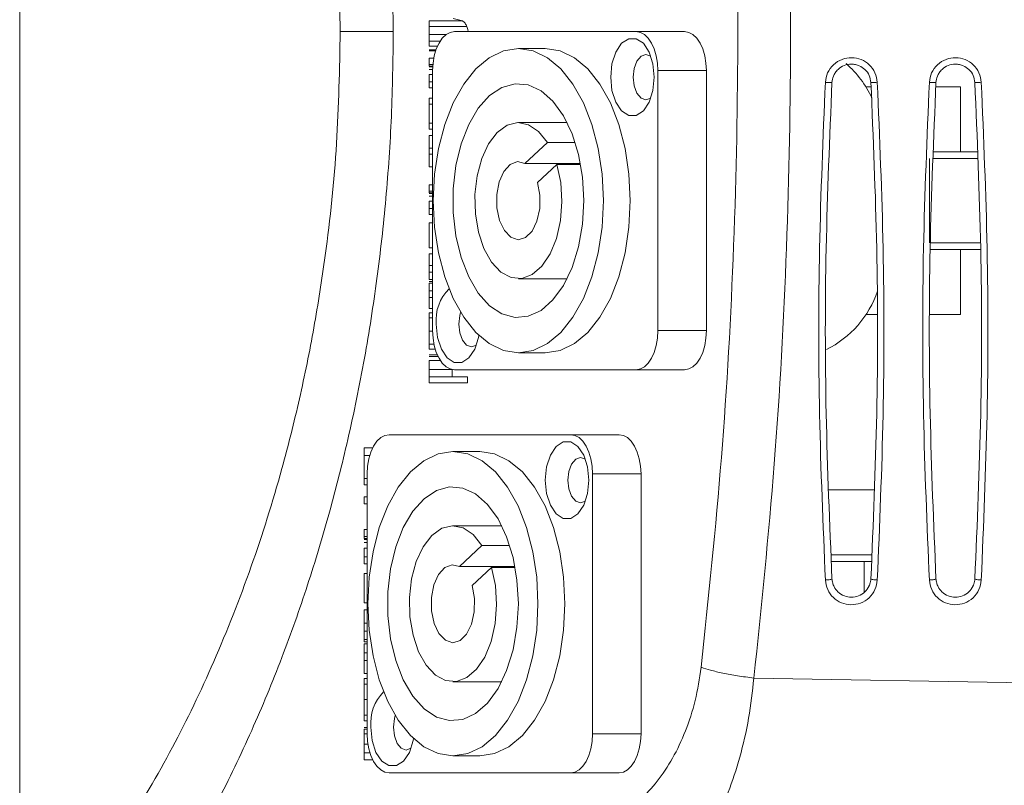
# Model space of a CAD drawing. Units: inches. Extents: x 7 to 84.7, y 4.6 to 67.1.
# Drawn here: x 29.3 to 32.3, y 7.5 to 9.8 of the extents above; entities that cross this region are included whole.
import ezdxf

# ---------------------------------------------------------------- set-up
doc = ezdxf.new("R2010")
doc.units = ezdxf.units.IN
doc.header["$LTSCALE"] = 8
doc.header["$MEASUREMENT"] = 0

msp = doc.modelspace()

# ---------------------------------------------------------------- linework, layer by layer
at = {"color": 8, "linetype": 'Continuous', "lineweight": 15}
for p, q in [((29.3353, 13.3997), (29.3353, 6.0768)), ((30.5755, 9.7295), (30.6274, 9.7295)), ((30.6091, 9.7096), (30.5755, 9.7096)), ((30.6006, 9.6937), (30.5755, 9.6937)), ((30.5965, 9.6833), (30.5755, 9.6833)), ((30.5755, 9.6341), (30.5877, 9.6341)), ((30.5874, 9.6312), (30.5755, 9.6312)), ((30.5863, 9.6235), (30.5755, 9.6235)), ((30.5862, 9.6084), (30.5755, 9.6084)), ((30.5755, 9.2505), (30.5862, 9.2505)), ((30.5862, 9.2476), (30.5755, 9.2476)), ((30.5862, 9.2399), (30.5755, 9.2399)), ((30.5862, 9.2248), (30.5755, 9.2248)), ((30.5862, 8.9881), (30.5755, 8.9881)), ((30.5862, 8.9767), (30.5755, 8.9767)), ((30.5755, 8.8718), (30.5862, 8.8718)), ((30.5862, 8.8316), (30.5755, 8.8316)), ((30.5904, 8.7916), (30.5755, 8.7916)), ((30.5755, 8.7549), (30.6026, 8.7549)), ((30.5755, 8.7423), (30.6098, 8.7423)), ((30.6438, 8.7156), (30.5755, 8.7156)), ((30.3881, 8.2038), (30.3786, 8.2038)), ((30.3881, 8.2004), (30.3786, 8.2004)), ((30.3881, 8.1914), (30.3786, 8.1914)), ((30.3881, 8.1738), (30.3786, 8.1738)), ((30.3881, 7.898), (30.3786, 7.898)), ((30.3881, 7.8847), (30.3786, 7.8847)), ((30.3786, 7.7626), (30.3881, 7.7626)), ((30.3881, 7.7157), (30.3786, 7.7157)), ((30.3881, 7.669), (30.3786, 7.669)), ((30.3786, 7.6263), (30.3881, 7.6263)), ((30.3786, 7.6116), (30.3881, 7.6116)), ((30.3905, 7.5806), (30.3786, 7.5806))]:
    msp.add_line(p, q, dxfattribs=at)
at = {"color": 7, "linetype": 'Continuous', "lineweight": 15}
for p, q in [((30.5755, 9.771), (30.6764, 9.771)), ((30.5755, 9.7535), (30.6902, 9.7535)), ((30.6764, 9.771), (30.6488, 9.7776)), ((30.5755, 9.7295), (30.5755, 9.7096)), ((31.2027, 9.7383), (30.6523, 9.7383)), ((31.2027, 9.7383), (31.3495, 9.7383)), ((30.5953, 9.6798), (30.5755, 9.6798)), ((30.9275, 9.6871), (30.8459, 9.6871)), ((30.5755, 9.6576), (30.5755, 9.6388)), ((30.5896, 9.6576), (30.5755, 9.6576)), ((30.5871, 9.6388), (30.5755, 9.6388)), ((30.5755, 9.6388), (30.5755, 9.6341)), ((30.5755, 9.586), (30.5755, 9.6084)), ((30.5862, 9.6202), (30.5862, 8.8328)), ((31.2687, 8.8328), (31.2687, 9.6202)), ((31.2687, 9.6202), (31.4156, 9.6202)), ((31.4156, 8.8328), (31.4156, 9.6202)), ((30.5755, 9.586), (30.5862, 9.586)), ((30.5755, 9.5679), (30.5755, 9.586)), ((30.5862, 9.5679), (30.5755, 9.5679)), ((31.9144, 9.5709), (31.8981, 9.5709)), ((32.1852, 9.5709), (32.1105, 9.5709)), ((32.1852, 9.3741), (32.1852, 9.5709)), ((30.5755, 9.5369), (30.5755, 9.5188)), ((30.5755, 9.5369), (30.5862, 9.5369)), ((30.5862, 9.5188), (30.5755, 9.5188)), ((30.5755, 9.4613), (30.5755, 9.5188)), ((30.5755, 9.4431), (30.5755, 9.4613)), ((30.5755, 9.4613), (30.5862, 9.4613)), ((30.9936, 9.4627), (30.8459, 9.4627)), ((30.5862, 9.4431), (30.5755, 9.4431)), ((30.5755, 9.4239), (30.5862, 9.4239)), ((30.5755, 9.4239), (30.5755, 9.3855)), ((30.9338, 9.4028), (30.8658, 9.3391)), ((30.9338, 9.4028), (31.0178, 9.4028)), ((30.5755, 9.3673), (30.5755, 9.3855)), ((30.5755, 9.3855), (30.5862, 9.3855)), ((30.5862, 9.3673), (30.5755, 9.3673)), ((30.5755, 9.3673), (30.5755, 9.329)), ((32.1036, 9.3741), (32.2363, 9.3741)), ((30.8658, 9.3391), (31.0337, 9.3391)), ((30.9629, 9.336), (30.9044, 9.2812)), ((31.0343, 9.336), (30.9629, 9.336)), ((32.0917, 9.0985), (32.0917, 9.3544)), ((32.237, 9.3544), (32.103, 9.3544)), ((30.5862, 9.329), (30.5755, 9.329)), ((30.5755, 9.274), (30.5755, 9.2551)), ((30.5862, 9.274), (30.5755, 9.274)), ((30.5862, 9.2551), (30.5755, 9.2551)), ((30.5755, 9.2551), (30.5755, 9.2505)), ((30.5755, 9.2024), (30.5755, 9.2248)), ((30.5755, 9.2024), (30.5862, 9.2024)), ((30.5755, 9.1843), (30.5755, 9.2024)), ((30.5862, 9.1843), (30.5755, 9.1843)), ((30.5755, 9.159), (30.5755, 9.0832)), ((30.5862, 9.159), (30.5755, 9.159)), ((32.094, 9.0985), (32.246, 9.0985)), ((30.5755, 9.0832), (30.5862, 9.0832)), ((32.2465, 9.0788), (32.0934, 9.0788)), ((32.1852, 8.882), (32.1852, 9.0788)), ((30.5859, 9.0651), (30.5755, 9.0651)), ((30.5755, 9.0651), (30.5755, 9.0303)), ((30.5755, 9.0303), (30.5862, 9.0303)), ((30.5755, 9.0098), (30.5755, 9.0303)), ((30.5862, 9.0098), (30.5755, 9.0098)), ((30.5755, 9.0098), (30.5755, 8.9881)), ((30.5862, 8.9821), (30.5755, 8.9821)), ((30.8459, 8.9902), (30.9936, 8.9902)), ((30.5755, 8.9767), (30.5755, 8.9533)), ((30.5755, 8.9533), (30.5862, 8.9533)), ((30.5755, 8.9533), (30.5755, 8.9333)), ((30.5862, 8.9333), (30.5755, 8.9333)), ((30.5755, 8.9333), (30.5755, 8.8997)), ((30.5859, 8.8997), (30.5755, 8.8997)), ((30.5862, 8.8864), (30.5755, 8.8864)), ((31.8981, 8.882), (31.9316, 8.882)), ((32.0934, 8.882), (32.1852, 8.882)), ((31.2687, 8.8328), (31.4156, 8.8328)), ((30.5941, 8.7768), (30.5755, 8.7768)), ((30.6006, 8.7592), (30.5755, 8.7592)), ((30.8459, 8.7658), (30.9275, 8.7658)), ((30.5755, 8.6934), (30.5755, 8.7156)), ((30.645, 8.6934), (30.645, 8.7156)), ((30.6523, 8.7146), (31.2027, 8.7146)), ((31.2027, 8.7146), (31.3495, 8.7146)), ((30.5755, 8.6753), (30.5755, 8.6934)), ((30.5755, 8.6934), (30.6921, 8.6934)), ((30.6921, 8.6753), (30.6921, 8.6934)), ((30.6921, 8.6753), (30.5755, 8.6753)), ((31.0045, 8.5178), (30.4541, 8.5178)), ((31.0045, 8.5178), (31.1514, 8.5178)), ((30.3786, 8.4784), (30.3786, 8.4549)), ((30.3786, 8.4784), (30.4049, 8.4784)), ((30.3786, 8.4549), (30.3786, 8.3853)), ((30.3958, 8.4549), (30.3786, 8.4549)), ((30.7293, 8.4666), (30.6477, 8.4666)), ((30.3786, 8.3662), (30.3786, 8.3853)), ((30.3786, 8.3853), (30.3881, 8.3853)), ((30.3881, 8.3997), (30.3881, 7.6123)), ((31.0706, 7.6123), (31.0706, 8.3997)), ((31.0706, 8.3997), (31.2175, 8.3997)), ((31.2175, 7.6123), (31.2175, 8.3997)), ((30.3881, 8.3662), (30.3786, 8.3662)), ((30.3786, 8.3301), (30.3786, 8.3089)), ((30.3786, 8.3301), (30.3881, 8.3301)), ((31.9234, 8.3505), (31.7866, 8.3505)), ((30.3881, 8.3089), (30.3786, 8.3089)), ((30.7954, 8.2422), (30.6477, 8.2422)), ((30.3786, 8.2311), (30.3786, 8.2092)), ((30.3881, 8.2311), (30.3786, 8.2311)), ((30.3881, 8.2092), (30.3786, 8.2092)), ((30.3786, 8.2092), (30.3786, 8.2038)), ((30.3786, 8.1477), (30.3786, 8.1738)), ((30.7357, 8.1823), (30.6676, 8.1186)), ((30.7357, 8.1823), (30.8196, 8.1823)), ((30.3786, 8.1266), (30.3786, 8.1477)), ((30.3786, 8.1477), (30.3881, 8.1477)), ((31.7935, 8.1536), (31.9165, 8.1536)), ((30.3881, 8.1266), (30.3786, 8.1266)), ((30.6676, 8.1186), (30.8356, 8.1186)), ((30.7648, 8.1155), (30.7063, 8.0607)), ((30.8362, 8.1155), (30.7648, 8.1155)), ((31.9158, 8.1339), (31.7942, 8.1339)), ((31.8935, 8.0406), (31.8935, 8.1339)), ((30.3786, 8.0972), (30.3786, 8.0089)), ((30.3881, 8.0972), (30.3786, 8.0972)), ((30.3881, 8.0089), (30.3786, 8.0089)), ((30.3786, 7.9877), (30.3786, 7.9472)), ((30.3867, 7.9877), (30.3786, 7.9877)), ((30.3786, 7.9233), (30.3786, 7.9472)), ((30.3786, 7.9472), (30.3881, 7.9472)), ((30.3881, 7.9233), (30.3786, 7.9233)), ((30.3786, 7.9233), (30.3786, 7.898)), ((30.3786, 7.898), (30.3786, 7.891)), ((30.3881, 7.891), (30.3786, 7.891)), ((30.3786, 7.8847), (30.3786, 7.8575)), ((30.3786, 7.8575), (30.3881, 7.8575)), ((30.3786, 7.8342), (30.3786, 7.8575)), ((30.3881, 7.8342), (30.3786, 7.8342)), ((30.3786, 7.8342), (30.3786, 7.795)), ((30.3867, 7.795), (30.3786, 7.795)), ((30.3881, 7.7795), (30.3786, 7.7795)), ((30.6477, 7.7698), (30.7954, 7.7698)), ((31.5595, 7.781), (36.6188, 7.6941)), ((30.3881, 7.6518), (30.3786, 7.6518)), ((30.3881, 7.6313), (30.3786, 7.6313)), ((31.0706, 7.6123), (31.2175, 7.6123)), ((30.3786, 7.5547), (30.3786, 7.5806)), ((30.3786, 7.5335), (30.3786, 7.5547)), ((30.3786, 7.5547), (30.3965, 7.5547)), ((30.4049, 7.5335), (30.3786, 7.5335)), ((30.6477, 7.5454), (30.7293, 7.5454)), ((30.4541, 7.4942), (31.0045, 7.4942)), ((31.0045, 7.4942), (31.1514, 7.4942))]:
    msp.add_line(p, q, dxfattribs=at)
at = {"color": 7, "linetype": 'Continuous', "lineweight": 15, "flags": 128}
for points in [[(30.6523, 9.7383), (30.6394, 9.736), (30.627, 9.7293), (30.6156, 9.7184), (30.6056, 9.7037), (30.5974, 9.6858), (30.5913, 9.6654), (30.5875, 9.6432), (30.5862, 9.6202)], [(31.2687, 9.6202), (31.2674, 9.6432), (31.2637, 9.6654), (31.2576, 9.6858), (31.2494, 9.7037), (31.2394, 9.7184), (31.2279, 9.7293), (31.2156, 9.736), (31.2027, 9.7383)], [(31.4156, 9.6202), (31.4143, 9.6432), (31.4106, 9.6654), (31.4045, 9.6858), (31.3963, 9.7037), (31.3862, 9.7184), (31.3748, 9.7293), (31.3624, 9.736), (31.3495, 9.7383)], [(31.1256, 9.6005), (31.1296, 9.6409), (31.1411, 9.6764), (31.1586, 9.7028), (31.1802, 9.7168), (31.2031, 9.7168), (31.2247, 9.7028), (31.2423, 9.6764), (31.2537, 9.6409), (31.2577, 9.6005), (31.2537, 9.5601), (31.2423, 9.5246), (31.2247, 9.4982), (31.2031, 9.4842), (31.1802, 9.4842), (31.1586, 9.4982), (31.1411, 9.5246), (31.1296, 9.5601), (31.1256, 9.6005)], [(31.1035, 9.2265), (31.0995, 9.1465), (31.0879, 9.0689), (31.069, 8.9961), (31.0432, 8.9304), (31.0114, 8.8736), (30.9747, 8.8275), (30.934, 8.7936), (30.8906, 8.7728), (30.8459, 8.7658), (30.8012, 8.7728), (30.7578, 8.7936), (30.7171, 8.8275), (30.6803, 8.8736), (30.6486, 8.9304), (30.6228, 8.9961), (30.6038, 9.0689), (30.5922, 9.1465), (30.5883, 9.2265), (30.5922, 9.3064), (30.6038, 9.384), (30.6228, 9.4568), (30.6486, 9.5225), (30.6803, 9.5793), (30.7171, 9.6254), (30.7578, 9.6593), (30.8012, 9.6801), (30.8459, 9.6871), (30.8906, 9.6801), (30.934, 9.6593), (30.9747, 9.6254), (31.0114, 9.5793), (31.0432, 9.5225), (31.069, 9.4568), (31.0879, 9.384), (31.0995, 9.3064), (31.1035, 9.2265)], [(31.1851, 9.2265), (31.1811, 9.3064), (31.1695, 9.384), (31.1505, 9.4568), (31.1248, 9.5225), (31.093, 9.5793), (31.0563, 9.6254), (31.0156, 9.6593), (30.9722, 9.6801), (30.9275, 9.6871)], [(31.2325, 9.6694), (31.2177, 9.6641), (31.2052, 9.6492), (31.1969, 9.6268), (31.1939, 9.6005), (31.1969, 9.5741), (31.2052, 9.5518), (31.2177, 9.5368), (31.2325, 9.5316), (31.2472, 9.5368), (31.2473, 9.5369)], [(31.2473, 9.664), (31.2472, 9.6641), (31.2325, 9.6694)], [(31.044, 9.2265), (31.04, 9.1551), (31.028, 9.0867), (31.0085, 9.024), (30.9824, 8.9696), (30.9507, 8.9258), (30.9147, 8.8942), (30.8759, 8.8762), (30.8358, 8.8726), (30.7962, 8.8834), (30.7586, 8.9083), (30.7246, 8.9463), (30.6955, 8.9957), (30.6726, 9.0545), (30.6568, 9.1204), (30.6488, 9.1906), (30.6488, 9.2623), (30.6568, 9.3325), (30.6726, 9.3984), (30.6955, 9.4573), (30.7246, 9.5067), (30.7586, 9.5446), (30.7962, 9.5695), (30.8358, 9.5803), (30.8759, 9.5767), (30.9147, 9.5587), (30.9507, 9.5272), (30.9824, 9.4833), (31.0085, 9.4289), (31.028, 9.3662), (31.04, 9.2978), (31.044, 9.2265)], [(30.9629, 9.336), (30.9743, 9.2815), (30.978, 9.2237), (30.9736, 9.1661), (30.9615, 9.1122), (30.9424, 9.0651), (30.9174, 9.0279), (30.8881, 9.0026), (30.8563, 8.991), (30.8238, 8.9936), (30.7926, 9.0103), (30.7647, 9.0401), (30.7417, 9.0812), (30.725, 9.1311), (30.7157, 9.1868), (30.7142, 9.2449), (30.7207, 9.3018), (30.7348, 9.3542), (30.7556, 9.3989), (30.7819, 9.4331), (30.8121, 9.4548), (30.8443, 9.4627), (30.8766, 9.4562), (30.907, 9.4358), (30.9338, 9.4028)], [(30.9044, 9.2812), (30.9113, 9.2427), (30.9105, 9.2024), (30.9022, 9.1648), (30.8873, 9.1345), (30.8675, 9.1149), (30.8452, 9.1083), (30.823, 9.1156), (30.8035, 9.1359), (30.7889, 9.1668), (30.781, 9.2046), (30.7807, 9.245), (30.788, 9.2832), (30.8021, 9.3148), (30.8213, 9.3361), (30.8434, 9.3445), (30.8658, 9.3391)], [(30.9275, 8.7658), (30.9722, 8.7728), (31.0156, 8.7936), (31.0563, 8.8275), (31.093, 8.8736), (31.1248, 8.9304), (31.1505, 8.9961), (31.1695, 9.0689), (31.1811, 9.1465), (31.1851, 9.2265)], [(30.6711, 8.8881), (30.6685, 8.8788), (30.6656, 8.8524), (30.6685, 8.8261), (30.6768, 8.8037), (30.6893, 8.7888), (30.7041, 8.7835), (30.7188, 8.7888), (30.719, 8.7889)], [(30.5862, 8.8328), (30.5875, 8.8097), (30.5913, 8.7876), (30.5974, 8.7671), (30.6056, 8.7492), (30.6156, 8.7345), (30.627, 8.7236), (30.6394, 8.7169), (30.6523, 8.7146)], [(30.7265, 8.8183), (30.7254, 8.812), (30.7139, 8.7765), (30.6963, 8.7502), (30.6748, 8.7361), (30.6518, 8.7361), (30.6303, 8.7502), (30.6127, 8.7765), (30.6012, 8.812), (30.5972, 8.8524)], [(31.2027, 8.7146), (31.2156, 8.7169), (31.2279, 8.7236), (31.2394, 8.7345), (31.2494, 8.7492), (31.2576, 8.7671), (31.2637, 8.7876), (31.2674, 8.8097), (31.2687, 8.8328)], [(31.3495, 8.7146), (31.3624, 8.7169), (31.3748, 8.7236), (31.3862, 8.7345), (31.3963, 8.7492), (31.4045, 8.7671), (31.4106, 8.7876), (31.4143, 8.8097), (31.4156, 8.8328)], [(30.4541, 8.5178), (30.4413, 8.5155), (30.4289, 8.5088), (30.4175, 8.4979), (30.4074, 8.4832), (30.3992, 8.4653), (30.3931, 8.4449), (30.3894, 8.4227), (30.3881, 8.3997)], [(31.0706, 8.3997), (31.0693, 8.4227), (31.0656, 8.4449), (31.0594, 8.4653), (31.0512, 8.4832), (31.0412, 8.4979), (31.0298, 8.5088), (31.0174, 8.5155), (31.0045, 8.5178)], [(31.2175, 8.3997), (31.2162, 8.4227), (31.2124, 8.4449), (31.2063, 8.4653), (31.1981, 8.4832), (31.1881, 8.4979), (31.1767, 8.5088), (31.1643, 8.5155), (31.1514, 8.5178)], [(30.9275, 8.38), (30.9315, 8.4204), (30.9429, 8.4559), (30.9605, 8.4823), (30.9821, 8.4963), (31.005, 8.4963), (31.0265, 8.4823), (31.0441, 8.4559), (31.0556, 8.4204), (31.0596, 8.38), (31.0556, 8.3396), (31.0441, 8.3041), (31.0265, 8.2777), (31.005, 8.2637), (30.9821, 8.2637), (30.9605, 8.2777), (30.9429, 8.3041), (30.9315, 8.3396), (30.9275, 8.38)], [(30.9053, 8.006), (30.9014, 7.926), (30.8898, 7.8484), (30.8708, 7.7757), (30.8451, 7.7099), (30.8133, 7.6531), (30.7765, 7.6071), (30.7358, 7.5731), (30.6925, 7.5523), (30.6477, 7.5454), (30.603, 7.5523), (30.5596, 7.5731), (30.519, 7.6071), (30.4822, 7.6531), (30.4504, 7.7099), (30.4247, 7.7757), (30.4057, 7.8484), (30.3941, 7.926), (30.3902, 8.006), (30.3941, 8.086), (30.4057, 8.1635), (30.4247, 8.2363), (30.4504, 8.3021), (30.4822, 8.3588), (30.519, 8.4049), (30.5596, 8.4388), (30.603, 8.4596), (30.6477, 8.4666), (30.6925, 8.4596), (30.7358, 8.4388), (30.7765, 8.4049), (30.8133, 8.3588), (30.8451, 8.3021), (30.8708, 8.2363), (30.8898, 8.1635), (30.9014, 8.086), (30.9053, 8.006)], [(30.9869, 8.006), (30.983, 8.086), (30.9714, 8.1635), (30.9524, 8.2363), (30.9267, 8.3021), (30.8949, 8.3588), (30.8581, 8.4049), (30.8174, 8.4388), (30.7741, 8.4596), (30.7293, 8.4666)], [(31.0343, 8.4489), (31.0196, 8.4437), (31.0071, 8.4287), (30.9987, 8.4064), (30.9958, 8.38), (30.9987, 8.3536), (31.0071, 8.3313), (31.0196, 8.3163), (31.0343, 8.3111), (31.0491, 8.3163), (31.0492, 8.3164)], [(31.0492, 8.4436), (31.0491, 8.4437), (31.0343, 8.4489)], [(30.8459, 8.006), (30.8418, 7.9347), (30.8298, 7.8662), (30.8104, 7.8036), (30.7843, 7.7492), (30.7525, 7.7053), (30.7166, 7.6737), (30.6777, 7.6557), (30.6377, 7.6521), (30.5981, 7.663), (30.5605, 7.6879), (30.5265, 7.7258), (30.4974, 7.7752), (30.4745, 7.834), (30.4587, 7.8999), (30.4506, 7.9701), (30.4506, 8.0418), (30.4587, 8.1121), (30.4745, 8.1779), (30.4974, 8.2368), (30.5265, 8.2862), (30.5605, 8.3241), (30.5981, 8.349), (30.6377, 8.3599), (30.6777, 8.3562), (30.7166, 8.3383), (30.7525, 8.3067), (30.7843, 8.2628), (30.8104, 8.2084), (30.8298, 8.1457), (30.8418, 8.0773), (30.8459, 8.006)], [(30.7648, 8.1155), (30.7762, 8.0611), (30.7798, 8.0033), (30.7755, 7.9457), (30.7633, 7.8917), (30.7442, 7.8447), (30.7193, 7.8074), (30.69, 7.7822), (30.6581, 7.7705), (30.6256, 7.7731), (30.5945, 7.7898), (30.5666, 7.8196), (30.5436, 7.8607), (30.5269, 7.9106), (30.5175, 7.9663), (30.516, 8.0244), (30.5226, 8.0814), (30.5366, 8.1338), (30.5575, 8.1784), (30.5838, 8.2126), (30.6139, 8.2343), (30.6461, 8.2422), (30.6785, 8.2357), (30.7089, 8.2153), (30.7357, 8.1823)], [(30.7063, 8.0607), (30.7132, 8.0223), (30.7124, 7.9819), (30.7041, 7.9443), (30.6892, 7.914), (30.6694, 7.8944), (30.6471, 7.8879), (30.6249, 7.8952), (30.6053, 7.9154), (30.5907, 7.9463), (30.5828, 7.9841), (30.5825, 8.0245), (30.5898, 8.0628), (30.6039, 8.0943), (30.6231, 8.1156), (30.6452, 8.124), (30.6676, 8.1186)], [(30.7293, 7.5454), (30.7741, 7.5523), (30.8174, 7.5731), (30.8581, 7.6071), (30.8949, 7.6531), (30.9267, 7.7099), (30.9524, 7.7757), (30.9714, 7.8484), (30.983, 7.926), (30.9869, 8.006)], [(30.473, 7.6676), (30.4704, 7.6583), (30.4674, 7.632), (30.4704, 7.6056), (30.4787, 7.5832), (30.4912, 7.5683), (30.506, 7.5631), (30.5207, 7.5683), (30.5208, 7.5684)], [(30.3881, 7.6123), (30.3894, 7.5892), (30.3931, 7.5671), (30.3992, 7.5467), (30.4074, 7.5288), (30.4175, 7.5141), (30.4289, 7.5032), (30.4413, 7.4964), (30.4541, 7.4942)], [(30.5284, 7.5978), (30.5272, 7.5916), (30.5157, 7.556), (30.4982, 7.5297), (30.4766, 7.5157), (30.4537, 7.5157), (30.4321, 7.5297), (30.4146, 7.556), (30.4031, 7.5916), (30.3991, 7.632)], [(31.0045, 7.4942), (31.0174, 7.4964), (31.0298, 7.5032), (31.0412, 7.5141), (31.0512, 7.5288), (31.0594, 7.5467), (31.0656, 7.5671), (31.0693, 7.5892), (31.0706, 7.6123)], [(31.1514, 7.4942), (31.1643, 7.4964), (31.1767, 7.5032), (31.1881, 7.5141), (31.1981, 7.5288), (31.2063, 7.5467), (31.2124, 7.5671), (31.2162, 7.5892), (31.2175, 7.6123)]]:
    msp.add_lwpolyline(points, dxfattribs=at)
at = {"color": 7, "linetype": 'Continuous', "lineweight": 15}
for centre, radius, start, end in [((31.6143, 9.3911), 0.3364, 25.8589, 48.0305), ((30.7321, 8.8646), 0.1354, 135.3156, 185.1699), ((31.6374, 9.0558), 0.3143, 296.8029, 340.8318), ((30.534, 7.6442), 0.1354, 135.3167, 185.1694)]:
    msp.add_arc(centre, radius, start, end, dxfattribs=at)
for points, knots in [([(29.8158, 12.2833), (29.8687, 12.1898), (29.9728, 12.0058), (30.1066, 11.7019), (30.2198, 11.3879), (30.3111, 11.0651), (30.3815, 10.7369), (30.4308, 10.4051), (30.4614, 10.0718), (30.4652, 9.8489), (30.4671, 9.7383)], [0, 0, 0, 0, 0.138469, 0.272568, 0.402158, 0.527376, 0.648922, 0.767809, 0.884737, 1, 1, 1, 1]), ([(30.3065, 9.7383), (30.3042, 9.8513), (30.2997, 10.0794), (30.2681, 10.3789), (30.2279, 10.6361), (30.184, 10.8517), (30.1229, 11.095), (30.0383, 11.3638), (29.9267, 11.6456), (29.7993, 11.9129), (29.7038, 12.0724), (29.6552, 12.1536)], [0, 0, 0, 0, 0.123666, 0.249369, 0.331907, 0.415143, 0.49921, 0.621955, 0.749195, 0.872246, 1, 1, 1, 1]), ([(31.5595, 11.6956), (31.5818, 11.4798), (31.6262, 11.0487), (31.6618, 10.3942), (31.6746, 9.7383), (31.6618, 9.0823), (31.6262, 8.4278), (31.5818, 7.9968), (31.5595, 7.781)], [0, 0, 0, 0, 0.167047, 0.333638, 0.5, 0.666363, 0.832953, 1, 1, 1, 1]), ([(31.3997, 7.8136), (31.4219, 8.0247), (31.4662, 8.4476), (31.5019, 9.0911), (31.5148, 9.7382), (31.5019, 10.3852), (31.4662, 11.0287), (31.4219, 11.4516), (31.3998, 11.6627)], [0, 0, 0, 0, 0.166211, 0.332908, 0.5, 0.667087, 0.833786, 1, 1, 1, 1]), ([(30.5755, 9.7535), (30.5755, 9.7571), (30.5755, 9.7645), (30.5755, 9.7688), (30.5755, 9.771)], [0, 0, 0, 0, 0.471373, 1, 1, 1, 1]), ([(30.5755, 9.7535), (30.5755, 9.7498), (30.5755, 9.7422), (30.5755, 9.7338), (30.5755, 9.7295)], [0, 0, 0, 0, 0.493419, 1, 1, 1, 1]), ([(30.6902, 9.7535), (30.6884, 9.7571), (30.6846, 9.7648), (30.6793, 9.7688), (30.6764, 9.771)], [0, 0, 0, 0, 0.458014, 1, 1, 1, 1]), ([(30.6937, 9.7383), (30.6936, 9.7396), (30.6932, 9.7451), (30.6915, 9.7499), (30.6902, 9.7535)], [0, 0, 0, 0, 0.234205, 1, 1, 1, 1]), ([(29.6552, 7.323), (29.7038, 7.4042), (29.7993, 7.5636), (29.9268, 7.831), (30.0384, 8.1128), (30.1229, 8.3816), (30.184, 8.6249), (30.2279, 8.8404), (30.2681, 9.0977), (30.2997, 9.3972), (30.3042, 9.6252), (30.3065, 9.7383)], [0, 0, 0, 0, 0.127759, 0.250822, 0.378065, 0.500815, 0.584877, 0.668109, 0.750641, 0.876335, 1, 1, 1, 1]), ([(30.4671, 9.7383), (30.466, 9.6527), (30.4637, 9.4833), (30.4463, 9.2333), (30.419, 8.9886), (30.3809, 8.7445), (30.3324, 8.5085), (30.2743, 8.2794), (30.2079, 8.0587), (30.1295, 7.8373), (30.038, 7.6173), (29.9338, 7.3989), (29.8556, 7.2626), (29.8158, 7.1933)], [0, 0, 0, 0, 0.089192, 0.176382, 0.262168, 0.349008, 0.440267, 0.52387, 0.610982, 0.701163, 0.796684, 0.896468, 1, 1, 1, 1]), ([(30.4671, 9.7383), (30.4573, 9.7383), (30.4376, 9.7383), (30.3975, 9.7383), (30.3531, 9.7383), (30.3218, 9.7383), (30.3065, 9.7383)], [0, 0, 0, 0, 0.250049, 0.505005, 0.757348, 1, 1, 1, 1]), ([(30.5755, 9.7096), (30.5755, 9.7067), (30.5755, 9.7007), (30.5755, 9.6961), (30.5755, 9.6937)], [0, 0, 0, 0, 0.490913, 1, 1, 1, 1]), ([(31.776, 9.5847), (31.7776, 9.5944), (31.7808, 9.6143), (31.7995, 9.6394), (31.8256, 9.6559), (31.8557, 9.6612), (31.8851, 9.6553), (31.9101, 9.639), (31.9284, 9.6144), (31.9317, 9.5946), (31.9333, 9.5847)], [0, 0, 0, 0, 0.122843, 0.251044, 0.380846, 0.504168, 0.627213, 0.750281, 0.874283, 1, 1, 1, 1]), ([(31.796, 9.5839), (31.797, 9.5905), (31.7986, 9.6011), (31.8059, 9.6143), (31.816, 9.6263), (31.8326, 9.6374), (31.8475, 9.639), (31.855, 9.6398)], [0, 0, 0, 0, 0.222736, 0.354875, 0.500577, 0.750289, 1, 1, 1, 1]), ([(31.855, 9.6398), (31.8592, 9.6396), (31.8674, 9.6391), (31.8816, 9.6343), (31.897, 9.6241), (31.9104, 9.606), (31.9128, 9.5912), (31.914, 9.5839)], [0, 0, 0, 0, 0.142073, 0.273043, 0.500809, 0.7542, 1, 1, 1, 1]), ([(32.091, 9.5847), (32.0926, 9.5944), (32.0958, 9.6143), (32.1144, 9.6394), (32.1405, 9.6559), (32.1706, 9.6612), (32.2001, 9.6553), (32.2251, 9.639), (32.2434, 9.6144), (32.2466, 9.5946), (32.2483, 9.5847)], [0, 0, 0, 0, 0.122842, 0.251044, 0.380846, 0.504168, 0.627213, 0.750281, 0.874283, 1, 1, 1, 1]), ([(32.111, 9.5839), (32.112, 9.5905), (32.1136, 9.6011), (32.1208, 9.6143), (32.131, 9.6263), (32.1476, 9.6374), (32.1625, 9.639), (32.17, 9.6398)], [0, 0, 0, 0, 0.22276, 0.354892, 0.500578, 0.750289, 1, 1, 1, 1]), ([(32.17, 9.6398), (32.1742, 9.6396), (32.1823, 9.6391), (32.1966, 9.6343), (32.212, 9.6241), (32.2253, 9.606), (32.2278, 9.5912), (32.2289, 9.5839)], [0, 0, 0, 0, 0.142073, 0.27305, 0.500809, 0.754201, 1, 1, 1, 1]), ([(31.7761, 8.0778), (31.769, 8.2448), (31.7549, 8.5784), (31.7549, 9.0817), (31.769, 9.4171), (31.776, 9.5847)], [0, 0, 0, 0, 0.334228, 0.667423, 1, 1, 1, 1]), ([(31.796, 8.0816), (31.789, 8.2479), (31.775, 8.5801), (31.7749, 9.0819), (31.789, 9.4165), (31.796, 9.5839)], [0, 0, 0, 0, 0.333669, 0.666801, 1, 1, 1, 1]), ([(31.776, 9.5847), (31.7774, 9.5846), (31.7802, 9.5844), (31.7852, 9.5842), (31.7905, 9.584), (31.7941, 9.5839), (31.7958, 9.5838), (31.796, 9.5839), (31.796, 9.5839)], [0, 0, 0, 0, 0.134643, 0.264412, 0.500038, 0.735609, 0.865361, 1, 1, 1, 1]), ([(31.9333, 9.5847), (31.9306, 9.5845), (31.9255, 9.5843), (31.9194, 9.584), (31.9149, 9.5838), (31.9143, 9.5839), (31.914, 9.5839)], [0, 0, 0, 0, 0.262369, 0.499648, 0.737151, 1, 1, 1, 1]), ([(31.914, 9.5839), (31.921, 9.4165), (31.9351, 9.0819), (31.935, 8.5801), (31.921, 8.2479), (31.914, 8.0816)], [0, 0, 0, 0, 0.333181, 0.666302, 1, 1, 1, 1]), ([(31.9333, 9.5847), (31.9404, 9.4168), (31.9545, 9.0808), (31.9543, 8.5774), (31.9403, 8.2443), (31.9332, 8.0778)], [0, 0, 0, 0, 0.333249, 0.666857, 1, 1, 1, 1]), ([(32.091, 8.0778), (32.084, 8.2448), (32.0699, 8.5784), (32.0698, 9.0817), (32.0839, 9.4171), (32.091, 9.5847)], [0, 0, 0, 0, 0.334228, 0.667422, 1, 1, 1, 1]), ([(32.111, 8.0816), (32.104, 8.2479), (32.09, 8.5801), (32.0899, 9.0819), (32.104, 9.4165), (32.111, 9.5839)], [0, 0, 0, 0, 0.333669, 0.666802, 1, 1, 1, 1]), ([(32.091, 9.5847), (32.0924, 9.5846), (32.0951, 9.5844), (32.1001, 9.5842), (32.1054, 9.584), (32.1091, 9.5839), (32.1107, 9.5838), (32.1109, 9.5839), (32.111, 9.5839)], [0, 0, 0, 0, 0.134643, 0.264412, 0.500038, 0.735609, 0.865361, 1, 1, 1, 1]), ([(32.2289, 9.5839), (32.236, 9.4165), (32.2501, 9.0819), (32.25, 8.5801), (32.236, 8.2479), (32.2289, 8.0816)], [0, 0, 0, 0, 0.3331812, 0.666302, 1, 1, 1, 1]), ([(32.2483, 9.5847), (32.2456, 9.5845), (32.2405, 9.5843), (32.2343, 9.584), (32.2299, 9.5838), (32.2293, 9.5839), (32.229, 9.5839)], [0, 0, 0, 0, 0.262386, 0.499663, 0.737153, 1, 1, 1, 1]), ([(32.2483, 9.5847), (32.2553, 9.4168), (32.2695, 9.0808), (32.2693, 8.5774), (32.2552, 8.2443), (32.2482, 8.0778)], [0, 0, 0, 0, 0.3332492, 0.6668574, 1, 1, 1, 1]), ([(30.5755, 8.8864), (30.5755, 8.8861), (30.5755, 8.8855), (30.5755, 8.8761), (30.5755, 8.8718)], [0, 0, 0, 0, 0.5512766, 1, 1, 1, 1]), ([(30.5755, 8.8316), (30.5755, 8.8357), (30.5755, 8.8436), (30.5755, 8.8548), (30.5755, 8.8645), (30.5755, 8.8693), (30.5755, 8.8718)], [0, 0, 0, 0, 0.255315, 0.495954, 0.738714, 1, 1, 1, 1]), ([(30.5755, 8.7916), (30.5755, 8.7941), (30.5755, 8.7989), (30.5755, 8.8086), (30.5755, 8.8197), (30.5755, 8.8276), (30.5755, 8.8316)], [0, 0, 0, 0, 0.2623916, 0.5057637, 0.7461003, 1, 1, 1, 1]), ([(30.5755, 8.7916), (30.5755, 8.7873), (30.5755, 8.7778), (30.5755, 8.7771), (30.5755, 8.7768)], [0, 0, 0, 0, 0.453203, 1, 1, 1, 1]), ([(30.5755, 8.7423), (30.5755, 8.7387), (30.5755, 8.7302), (30.5755, 8.721), (30.5755, 8.7156)], [0, 0, 0, 0, 0.423994, 1, 1, 1, 1]), ([(31.796, 8.0816), (31.796, 8.0814), (31.7958, 8.081), (31.7941, 8.0802), (31.7905, 8.0793), (31.7851, 8.0785), (31.7802, 8.078), (31.7775, 8.0779), (31.7761, 8.0778)], [0, 0, 0, 0, 0.13634, 0.268169, 0.507678, 0.738061, 0.865932, 1, 1, 1, 1]), ([(31.9332, 8.0778), (31.9317, 8.0679), (31.9284, 8.0479), (31.9096, 8.0227), (31.8834, 8.0064), (31.8533, 8.0012), (31.8239, 8.0073), (31.7989, 8.0238), (31.7809, 8.0483), (31.7777, 8.0679), (31.7761, 8.0778)], [0, 0, 0, 0, 0.125086, 0.254251, 0.38332, 0.506066, 0.628702, 0.750958, 0.874876, 1, 1, 1, 1]), ([(31.855, 8.0257), (31.8477, 8.0265), (31.8326, 8.0281), (31.814, 8.0405), (31.8031, 8.0551), (31.7975, 8.069), (31.7965, 8.0773), (31.796, 8.0816)], [0, 0, 0, 0, 0.243705, 0.498375, 0.71875, 0.851851, 1, 1, 1, 1]), ([(31.914, 8.0816), (31.9133, 8.0762), (31.9124, 8.0694), (31.9098, 8.0627), (31.909, 8.0609), (31.9088, 8.0603), (31.9056, 8.0534), (31.8966, 8.0408), (31.8773, 8.0281), (31.8622, 8.0264), (31.855, 8.0257)], [0, 0, 0, 0, 0.182792, 0.231375, 0.244898, 0.248971, 0.251246, 0.501357, 0.760917, 1, 1, 1, 1]), ([(31.9332, 8.0778), (31.9319, 8.0779), (31.9292, 8.078), (31.9245, 8.0785), (31.9194, 8.0793), (31.9158, 8.0802), (31.9142, 8.081), (31.9141, 8.0814), (31.914, 8.0816)], [0, 0, 0, 0, 0.133528, 0.260661, 0.490107, 0.731177, 0.86338, 1, 1, 1, 1]), ([(32.111, 8.0816), (32.1109, 8.0814), (32.1108, 8.081), (32.1091, 8.0802), (32.1054, 8.0793), (32.1001, 8.0785), (32.0952, 8.078), (32.0924, 8.0779), (32.091, 8.0778)], [0, 0, 0, 0, 0.136405, 0.26822, 0.507713, 0.738083, 0.865946, 1, 1, 1, 1]), ([(32.2482, 8.0778), (32.2466, 8.0679), (32.2434, 8.0479), (32.2245, 8.0227), (32.1984, 8.0064), (32.1682, 8.0012), (32.1388, 8.0073), (32.1139, 8.0238), (32.0958, 8.0483), (32.0926, 8.0679), (32.091, 8.0778)], [0, 0, 0, 0, 0.125085, 0.25425, 0.38332, 0.506066, 0.628705, 0.75096, 0.874877, 1, 1, 1, 1]), ([(32.17, 8.0257), (32.1626, 8.0265), (32.1476, 8.0281), (32.129, 8.0405), (32.1181, 8.0551), (32.1125, 8.069), (32.1115, 8.0773), (32.111, 8.0816)], [0, 0, 0, 0, 0.243707, 0.498376, 0.718753, 0.851856, 1, 1, 1, 1]), ([(32.2289, 8.0816), (32.2283, 8.0762), (32.2274, 8.0694), (32.2248, 8.0626), (32.224, 8.0609), (32.2238, 8.0603), (32.2206, 8.0534), (32.2116, 8.0408), (32.1922, 8.0281), (32.1772, 8.0264), (32.17, 8.0257)], [0, 0, 0, 0, 0.182834, 0.231403, 0.244919, 0.24898, 0.251243, 0.501362, 0.760922, 1, 1, 1, 1]), ([(32.2482, 8.0778), (32.2469, 8.0779), (32.2442, 8.078), (32.2395, 8.0785), (32.2343, 8.0793), (32.2308, 8.0802), (32.2292, 8.081), (32.229, 8.0814), (32.2289, 8.0816)], [0, 0, 0, 0, 0.133529, 0.260662, 0.490108, 0.731178, 0.863381, 1, 1, 1, 1]), ([(31.0382, 7.3304), (31.0586, 7.334), (31.0993, 7.3412), (31.1587, 7.3694), (31.2153, 7.4106), (31.2677, 7.4665), (31.3142, 7.5363), (31.3531, 7.6186), (31.3838, 7.7112), (31.3944, 7.7795), (31.3997, 7.8136)], [0, 0, 0, 0, 0.126878, 0.253545, 0.379584, 0.50507, 0.630346, 0.754726, 0.877734, 1, 1, 1, 1]), ([(31.3997, 7.8136), (31.4087, 7.8106), (31.4271, 7.8045), (31.4651, 7.7957), (31.5099, 7.7873), (31.5428, 7.7831), (31.5595, 7.781)], [0, 0, 0, 0, 0.234838, 0.479787, 0.734846, 1, 1, 1, 1]), ([(30.3786, 7.7795), (30.3786, 7.7791), (30.3786, 7.7784), (30.3786, 7.7675), (30.3786, 7.7626)], [0, 0, 0, 0, 0.545451, 1, 1, 1, 1]), ([(30.3786, 7.7157), (30.3786, 7.7204), (30.3786, 7.7296), (30.3786, 7.7425), (30.3786, 7.7539), (30.3786, 7.7596), (30.3786, 7.7626)], [0, 0, 0, 0, 0.264789, 0.510486, 0.750726, 1, 1, 1, 1]), ([(31.5595, 7.781), (31.5548, 7.74), (31.5453, 7.6564), (31.518, 7.5396), (31.4829, 7.4331), (31.4442, 7.3505), (31.4064, 7.2878), (31.3692, 7.2389), (31.3213, 7.1908), (31.2641, 7.1507), (31.2196, 7.1397), (31.1979, 7.1343)], [0, 0, 0, 0, 0.11452, 0.233433, 0.353269, 0.471861, 0.553989, 0.63775, 0.73122, 0.869206, 1, 1, 1, 1]), ([(30.3786, 7.669), (30.3786, 7.672), (30.3786, 7.6778), (30.3786, 7.6891), (30.3786, 7.7019), (30.3786, 7.711), (30.3786, 7.7157)], [0, 0, 0, 0, 0.250538, 0.491391, 0.736738, 1, 1, 1, 1]), ([(30.3786, 7.669), (30.3786, 7.664), (30.3786, 7.6531), (30.3786, 7.6523), (30.3786, 7.6518)], [0, 0, 0, 0, 0.459295, 1, 1, 1, 1]), ([(30.3786, 7.6263), (30.3786, 7.6245), (30.3786, 7.6209), (30.3786, 7.6147), (30.3786, 7.6116)], [0, 0, 0, 0, 0.508568, 1, 1, 1, 1]), ([(30.3786, 7.5806), (30.3786, 7.5868), (30.3786, 7.5974), (30.3786, 7.6074), (30.3786, 7.6116)], [0, 0, 0, 0, 0.5801187, 1, 1, 1, 1])]:
    msp.add_open_spline(points, degree=3, knots=knots, dxfattribs=at)

doc.saveas('drawing.dxf')
